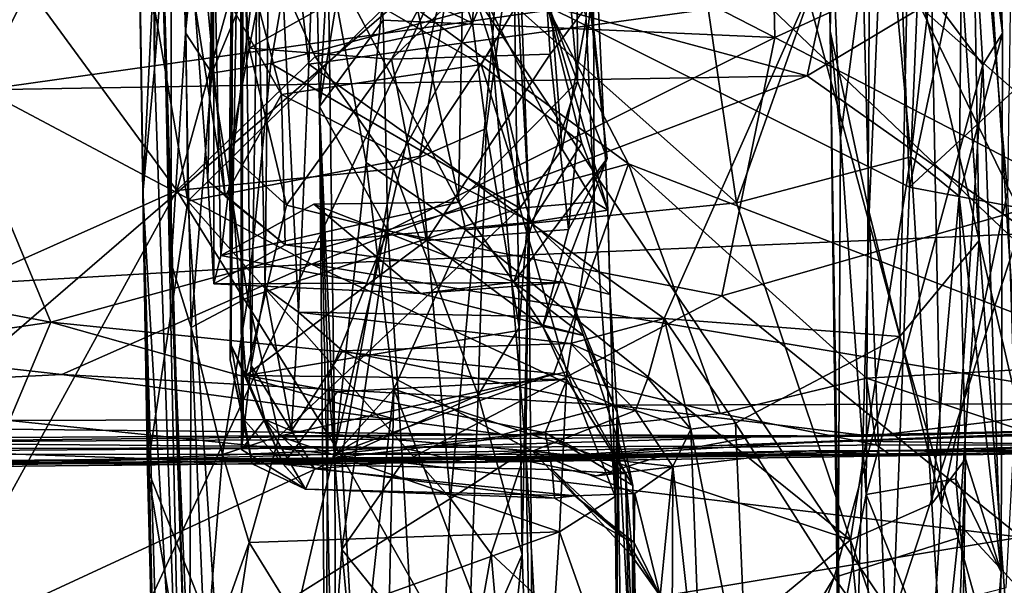
# Model space of a CAD drawing. Extents: x -30.15 to -22.98, y -26.2 to -18.57.
# Drawn here: x -24.33 to -23.49, y -23.52 to -23.03 of the extents above; entities that cross this region are included whole.
import ezdxf

# ---------------------------------------------------------------- set-up
doc = ezdxf.new("R2010")
doc.units = 0
doc.header["$MEASUREMENT"] = 0
doc.layers.add('1', color=7, linetype='Continuous')

msp = doc.modelspace()

# ---------------------------------------------------------------- linework, layer by layer
at = {"layer": '1'}
for points in [[(-29.55411, -21.58358, 41.46021), (-26.51308, -25.17946, 41.45687), (-23.96497, -22.98092, 41.48618)], [(-23.65624, -22.16929, 36.53638), (-23.64703, -21.58646, 36.75178), (-23.63906, -23.04424, 36.70013)], [(-23.64703, -21.58646, 36.75178), (-23.62528, -22.44343, 36.82672), (-23.63906, -23.04424, 36.70013)], [(-23.48735, -23.18216, 37.07581), (-23.56655, -22.27822, 36.95872), (-23.47036, -22.01987, 37.09701)], [(-23.65624, -22.16929, 36.53638), (-23.63906, -23.04424, 36.70013), (-23.64045, -22.88376, 36.53092)], [(-23.60569, -23.19891, 36.87613), (-23.62528, -22.44343, 36.82672), (-23.56655, -22.27822, 36.95872)], [(-23.60569, -23.19891, 36.87613), (-23.56655, -22.27822, 36.95872), (-23.54389, -23.44944, 36.99207)], [(-23.54389, -23.44944, 36.99207), (-23.56655, -22.27822, 36.95872), (-23.48735, -23.18216, 37.07581)], [(-23.62528, -22.44343, 36.82672), (-23.60569, -23.19891, 36.87613), (-23.63906, -23.04424, 36.70013)], [(-23.51054, -22.56291, 36.25657), (-23.5267, -22.77508, 36.39569), (-23.49182, -23.04582, 36.4223)], [(-23.52468, -22.7627, 35.98989), (-23.51054, -22.56291, 36.25657), (-23.49182, -23.04582, 36.4223)], [(-24.30588, -23.29321, 5.4007), (-24.75296, -23.20832, 5.39199), (-24.60177, -22.58031, 5.38992)], [(-24.06697, -22.66475, 5.3937), (-23.81171, -23.15769, 5.39882), (-24.60177, -22.58031, 5.38992)], [(-23.81171, -23.15769, 5.39882), (-24.30588, -23.29321, 5.4007), (-24.60177, -22.58031, 5.38992)], [(-24.2097, -22.97932, 27.7322), (-24.22244, -22.59367, 27.61095), (-24.20285, -23.24266, 28.47313)], [(-24.22244, -22.59367, 27.61095), (-24.20267, -22.62208, 28.03663), (-24.20285, -23.24266, 28.47313)], [(-24.20285, -23.24266, 28.47313), (-24.20267, -22.62208, 28.03663), (-24.19076, -23.04555, 28.60384)], [(-24.16686, -22.80258, 28.33139), (-24.19076, -23.04555, 28.60384), (-24.20267, -22.62208, 28.03663)], [(-24.22107, -22.66943, 27.11818), (-24.21728, -23.07626, 27.26254), (-24.21654, -22.96962, 27.00733)], [(-24.22107, -22.66943, 27.11818), (-24.2097, -22.97932, 27.7322), (-24.21728, -23.07626, 27.26254)], [(-23.37142, -23.32783, 5.40993), (-24.06697, -22.66475, 5.3937), (-23.3259, -22.95503, 5.40506)], [(-23.37142, -23.32783, 5.40993), (-23.81171, -23.15769, 5.39882), (-24.06697, -22.66475, 5.3937)], [(-23.96497, -22.98092, 41.48618), (-23.57126, -23.17765, 41.48963), (-23.59018, -22.68924, 41.4871)], [(-23.59018, -22.68924, 41.4871), (-23.57126, -23.17765, 41.48963), (-23.47673, -22.73445, 41.45905)], [(-23.54026, -22.79503, 33.39275), (-23.52036, -22.71032, 33.46122), (-23.51162, -23.22325, 33.37349)], [(-23.47948, -22.93403, 33.84955), (-23.47652, -23.37455, 33.74238), (-23.52036, -22.71032, 33.46122)], [(-23.51162, -23.22325, 33.37349), (-23.52036, -22.71032, 33.46122), (-23.47652, -23.37455, 33.74238)], [(-23.57126, -23.17765, 41.48963), (-23.43671, -23.05299, 41.42151), (-23.47673, -22.73445, 41.45905)], [(-23.57018, -23.15181, 35.98445), (-23.59794, -22.84844, 35.91941), (-23.55273, -22.73772, 35.90839)], [(-23.57018, -23.15181, 35.98445), (-23.55273, -22.73772, 35.90839), (-23.52468, -22.7627, 35.98989)], [(-24.08343, -22.74862, 35.34967), (-24.07603, -23.10856, 35.50454), (-24.03715, -22.86918, 35.33995)], [(-24.06868, -22.98115, 35.86888), (-24.07603, -23.10856, 35.50454), (-24.08343, -22.74862, 35.34967)], [(-23.57018, -23.15181, 35.98445), (-23.52468, -22.7627, 35.98989), (-23.52888, -23.18521, 36.03032)], [(-23.52468, -22.7627, 35.98989), (-23.49182, -23.04582, 36.4223), (-23.52888, -23.18521, 36.03032)], [(-23.60526, -22.94422, 36.48391), (-23.50866, -23.07285, 36.46427), (-23.5267, -22.77508, 36.39569)], [(-23.49182, -23.04582, 36.4223), (-23.5267, -22.77508, 36.39569), (-23.50866, -23.07285, 36.46427)], [(-24.11796, -22.79038, 33.28194), (-24.1225, -23.26376, 33.18197), (-24.1292, -22.97003, 32.84267)], [(-24.09401, -23.28459, 33.28363), (-24.1225, -23.26376, 33.18197), (-24.11796, -22.79038, 33.28194)], [(-24.11796, -22.79038, 33.28194), (-24.07645, -22.82985, 33.3412), (-24.08524, -23.0723, 33.31325)], [(-24.11796, -22.79038, 33.28194), (-24.08524, -23.0723, 33.31325), (-24.09401, -23.28459, 33.28363)], [(-23.57253, -22.96494, 33.34179), (-23.54026, -22.79503, 33.39275), (-23.51162, -23.22325, 33.37349)], [(-24.16686, -22.80258, 28.33139), (-24.16826, -23.08016, 28.75084), (-24.19076, -23.04555, 28.60384)], [(-24.08392, -22.87838, 28.4715), (-24.16826, -23.08016, 28.75084), (-24.16686, -22.80258, 28.33139)], [(-23.95919, -22.96297, 26.32008), (-23.9287, -23.05854, 26.38284), (-23.91163, -22.80044, 26.11168)], [(-23.89693, -23.19172, 26.39925), (-23.91163, -22.80044, 26.11168), (-23.9287, -23.05854, 26.38284)], [(-23.89693, -23.19172, 26.39925), (-23.9101, -22.95293, 25.89667), (-23.91163, -22.80044, 26.11168)], [(-24.14993, -22.86019, 31.53936), (-24.14374, -22.81034, 31.89625), (-24.15256, -23.32534, 31.45821)], [(-24.15256, -23.32534, 31.45821), (-24.14374, -22.81034, 31.89625), (-24.14145, -23.37586, 31.93046)], [(-24.14286, -23.40194, 32.04659), (-24.14374, -22.81034, 31.89625), (-24.14108, -22.8572, 32.03845)], [(-24.14286, -23.40194, 32.04659), (-24.14145, -23.37586, 31.93046), (-24.14374, -22.81034, 31.89625)], [(-24.02501, -22.80843, 25.61738), (-23.94503, -23.03732, 25.82898), (-24.13335, -22.94639, 25.72105)], [(-24.02501, -22.80843, 25.61738), (-23.93585, -22.87233, 25.7336), (-23.94503, -23.03732, 25.82898)], [(-23.87994, -22.80839, 30.55719), (-23.85526, -23.08734, 30.57296), (-23.95022, -22.83921, 30.49648)], [(-23.87994, -22.80839, 30.55719), (-23.85586, -22.92238, 30.6), (-23.85526, -23.08734, 30.57296)], [(-23.69152, -22.81333, 35.29504), (-24.03715, -22.86918, 35.33995), (-23.68642, -23.04948, 35.42581)], [(-23.42139, -22.92826, 35.35624), (-23.69152, -22.81333, 35.29504), (-23.68642, -23.04948, 35.42581)], [(-23.65826, -23.01339, 33.31648), (-24.08524, -23.0723, 33.31325), (-24.07645, -22.82985, 33.3412)], [(-24.22318, -23.41877, 26.88373), (-24.23196, -22.84471, 26.65346), (-24.22708, -23.18315, 27.00585)], [(-24.2309, -22.94527, 26.38323), (-24.23196, -22.84471, 26.65346), (-24.22318, -23.41877, 26.88373)], [(-24.21654, -22.96962, 27.00733), (-24.22708, -23.18315, 27.00585), (-24.23196, -22.84471, 26.65346)], [(-24.11853, -22.8861, 30.49223), (-23.95022, -22.83921, 30.49648), (-23.95705, -23.19034, 30.57082)], [(-23.95022, -22.83921, 30.49648), (-23.85526, -23.08734, 30.57296), (-23.95705, -23.19034, 30.57082)], [(-23.75727, -22.93066, 35.92649), (-23.59794, -22.84844, 35.91941), (-23.71932, -23.19093, 35.963)], [(-23.57018, -23.15181, 35.98445), (-23.71932, -23.19093, 35.963), (-23.59794, -22.84844, 35.91941)], [(-24.15301, -23.14891, 30.99784), (-24.13621, -23.05884, 31.03323), (-24.14993, -22.86019, 31.53936)], [(-24.14993, -22.86019, 31.53936), (-24.1516, -23.31266, 30.99505), (-24.15301, -23.14891, 30.99784)], [(-24.14993, -22.86019, 31.53936), (-24.15256, -23.32534, 31.45821), (-24.1516, -23.31266, 30.99505)], [(-24.13621, -23.05884, 31.03323), (-24.1126, -22.93716, 31.21726), (-24.14993, -22.86019, 31.53936)], [(-24.14108, -22.8572, 32.03845), (-24.13441, -23.33029, 32.55918), (-24.14286, -23.40194, 32.04659)], [(-24.14108, -22.8572, 32.03845), (-24.1292, -22.97003, 32.84267), (-24.13441, -23.33029, 32.55918)], [(-23.86835, -23.14498, 28.96135), (-23.93184, -23.02195, 28.70083), (-23.89074, -22.85986, 28.4546)], [(-23.86835, -23.14498, 28.96135), (-23.89074, -22.85986, 28.4546), (-23.84786, -23.03401, 28.85762)], [(-24.03715, -22.86918, 35.33995), (-24.07603, -23.10856, 35.50454), (-24.02157, -23.03469, 35.43305)], [(-24.02157, -23.03469, 35.43305), (-23.68642, -23.04948, 35.42581), (-24.03715, -22.86918, 35.33995)], [(-24.16826, -23.08016, 28.75084), (-24.08392, -22.87838, 28.4715), (-24.11756, -23.07169, 28.78375)], [(-24.08392, -22.87838, 28.4715), (-23.93184, -23.02195, 28.70083), (-24.11756, -23.07169, 28.78375)], [(-23.94503, -23.03732, 25.82898), (-23.93585, -22.87233, 25.7336), (-23.9101, -22.95293, 25.89667)], [(-24.11853, -22.8861, 30.49223), (-24.16047, -23.23619, 30.5308), (-24.16661, -22.9341, 30.42877)], [(-24.16047, -23.23619, 30.5308), (-24.11853, -22.8861, 30.49223), (-23.95705, -23.19034, 30.57082)], [(-23.63906, -23.04424, 36.70013), (-23.63029, -23.13514, 36.52486), (-23.64045, -22.88376, 36.53092)], [(-23.60526, -22.94422, 36.48391), (-23.64045, -22.88376, 36.53092), (-23.63029, -23.13514, 36.52486)], [(-24.18885, -23.18952, 26.55582), (-24.1919, -22.91455, 26.29937), (-24.2309, -22.94527, 26.38323)], [(-24.18885, -23.18952, 26.55582), (-23.95919, -22.96297, 26.32008), (-24.1919, -22.91455, 26.29937)], [(-24.61651, -22.9286, 25.68565), (-24.32477, -23.00731, 25.76878), (-24.55326, -23.15888, 25.88029)], [(-24.06868, -22.98115, 35.86888), (-24.01306, -22.92943, 35.92478), (-24.03602, -23.15646, 35.92648)], [(-24.01306, -22.92943, 35.92478), (-23.9511, -23.21426, 35.95855), (-24.03602, -23.15646, 35.92648)], [(-23.9511, -23.21426, 35.95855), (-24.01306, -22.92943, 35.92478), (-23.71932, -23.19093, 35.963)], [(-23.71932, -23.19093, 35.963), (-24.01306, -22.92943, 35.92478), (-23.75727, -22.93066, 35.92649)], [(-23.84185, -22.92786, 29.27695), (-23.88899, -22.99122, 29.57935), (-23.82942, -23.19736, 29.93245)], [(-23.82995, -23.15317, 30.66424), (-23.85526, -23.08734, 30.57296), (-23.85586, -22.92238, 30.6)], [(-23.8438, -23.01864, 30.81928), (-23.82995, -23.15317, 30.66424), (-23.85586, -22.92238, 30.6)], [(-23.84098, -23.19009, 29.15279), (-23.84786, -23.03401, 28.85762), (-23.84185, -22.92786, 29.27695)], [(-23.84098, -23.19009, 29.15279), (-23.84185, -22.92786, 29.27695), (-23.82942, -23.19736, 29.93245)], [(-23.42139, -22.92826, 35.35624), (-23.68642, -23.04948, 35.42581), (-23.42848, -23.18347, 35.46397)], [(-24.17168, -23.17212, 30.34273), (-24.18278, -23.02135, 29.9185), (-24.16661, -22.9341, 30.42877)], [(-24.16661, -22.9341, 30.42877), (-24.16658, -23.26031, 30.46567), (-24.17168, -23.17212, 30.34273)], [(-24.16661, -22.9341, 30.42877), (-24.16047, -23.23619, 30.5308), (-24.16658, -23.26031, 30.46567)], [(-23.95518, -22.95759, 31.13738), (-24.1126, -22.93716, 31.21726), (-24.13621, -23.05884, 31.03323)], [(-23.35678, -23.20498, 9.27845), (-23.42447, -22.93604, 9.33058), (-23.56149, -23.02431, 9.40953)], [(-24.13335, -22.94639, 25.72105), (-24.19824, -23.18036, 25.92753), (-24.32477, -23.00731, 25.76878)], [(-24.18885, -23.18952, 26.55582), (-24.2309, -22.94527, 26.38323), (-24.22318, -23.41877, 26.88373)], [(-24.19824, -23.18036, 25.92753), (-24.13335, -22.94639, 25.72105), (-24.07981, -23.06573, 25.81756)], [(-24.07981, -23.06573, 25.81756), (-24.13335, -22.94639, 25.72105), (-23.94503, -23.03732, 25.82898)], [(-23.95518, -22.95759, 31.13738), (-24.01438, -23.06824, 30.98313), (-23.88667, -22.9442, 31.11021)], [(-23.88667, -22.9442, 31.11021), (-24.01438, -23.06824, 30.98313), (-23.8786, -23.06387, 30.89825)], [(-23.88667, -22.9442, 31.11021), (-23.8786, -23.06387, 30.89825), (-23.8438, -23.01864, 30.81928)], [(-23.60526, -22.94422, 36.48391), (-23.63029, -23.13514, 36.52486), (-23.60848, -23.44064, 36.49925)], [(-23.60526, -22.94422, 36.48391), (-23.60848, -23.44064, 36.49925), (-23.50866, -23.07285, 36.46427)], [(-24.14676, -22.95186, 29.52366), (-24.17554, -22.97966, 29.61824), (-24.1087, -23.09841, 29.85385)], [(-24.14676, -22.95186, 29.52366), (-24.1087, -23.09841, 29.85385), (-23.9376, -23.07264, 29.78525)], [(-23.9376, -23.07264, 29.78525), (-23.88899, -22.99122, 29.57935), (-24.14676, -22.95186, 29.52366)], [(-23.94503, -23.03732, 25.82898), (-23.9101, -22.95293, 25.89667), (-23.93342, -23.12733, 25.96118)], [(-23.93342, -23.12733, 25.96118), (-23.9101, -22.95293, 25.89667), (-23.90522, -23.29779, 26.20367)], [(-23.90522, -23.29779, 26.20367), (-23.9101, -22.95293, 25.89667), (-23.89693, -23.19172, 26.39925)], [(-23.99016, -23.15119, 26.50629), (-23.95919, -22.96297, 26.32008), (-24.18885, -23.18952, 26.55582)], [(-24.13621, -23.05884, 31.03323), (-24.01438, -23.06824, 30.98313), (-23.95518, -22.95759, 31.13738)], [(-23.95919, -22.96297, 26.32008), (-23.99016, -23.15119, 26.50629), (-23.9287, -23.05854, 26.38284)], [(-24.22708, -23.18315, 27.00585), (-24.21654, -22.96962, 27.00733), (-24.21728, -23.07626, 27.26254)], [(-24.1225, -23.26376, 33.18197), (-24.13441, -23.33029, 32.55918), (-24.1292, -22.97003, 32.84267)], [(-23.57954, -23.30542, 33.31188), (-23.65826, -23.01339, 33.31648), (-23.57253, -22.96494, 33.34179)], [(-23.57954, -23.30542, 33.31188), (-23.57253, -22.96494, 33.34179), (-23.51162, -23.22325, 33.37349)], [(-24.94758, -25.09053, 41.45937), (-23.96497, -22.98092, 41.48618), (-26.51308, -25.17946, 41.45687)], [(-24.18951, -23.94532, 41.48474), (-23.96497, -22.98092, 41.48618), (-24.94758, -25.09053, 41.45937)], [(-24.2097, -22.97932, 27.7322), (-24.19357, -23.75845, 28.28419), (-24.21728, -23.07626, 27.26254)], [(-24.18775, -23.70104, 28.64933), (-24.2097, -22.97932, 27.7322), (-24.20285, -23.24266, 28.47313)], [(-24.19357, -23.75845, 28.28419), (-24.2097, -22.97932, 27.7322), (-24.18775, -23.70104, 28.64933)], [(-23.58525, -23.54484, 41.48588), (-23.96497, -22.98092, 41.48618), (-24.18951, -23.94532, 41.48474)], [(-24.15671, -23.18542, 30.214), (-24.17554, -22.97966, 29.61824), (-24.18278, -23.02135, 29.9185)], [(-24.1087, -23.09841, 29.85385), (-24.17554, -22.97966, 29.61824), (-24.15671, -23.18542, 30.214)], [(-24.06868, -22.98115, 35.86888), (-24.06304, -23.40656, 35.90245), (-24.07603, -23.10856, 35.50454)], [(-24.06304, -23.40656, 35.90245), (-24.06868, -22.98115, 35.86888), (-24.03602, -23.15646, 35.92648)], [(-23.57126, -23.17765, 41.48963), (-23.96497, -22.98092, 41.48618), (-23.58525, -23.54484, 41.48588)], [(-23.88899, -22.99122, 29.57935), (-23.9376, -23.07264, 29.78525), (-23.85153, -23.13989, 29.87423)], [(-23.88899, -22.99122, 29.57935), (-23.85153, -23.13989, 29.87423), (-23.82942, -23.19736, 29.93245)], [(-24.47533, -23.30401, 26.02955), (-24.55326, -23.15888, 25.88029), (-24.32477, -23.00731, 25.76878)], [(-24.19824, -23.18036, 25.92753), (-24.47533, -23.30401, 26.02955), (-24.32477, -23.00731, 25.76878)], [(-23.65826, -23.01339, 33.31648), (-23.78125, -23.29, 33.2995), (-24.08524, -23.0723, 33.31325)], [(-23.78125, -23.29, 33.2995), (-23.65826, -23.01339, 33.31648), (-23.57954, -23.30542, 33.31188)], [(-24.17168, -23.17212, 30.34273), (-24.15671, -23.18542, 30.214), (-24.18278, -23.02135, 29.9185)], [(-24.11756, -23.07169, 28.78375), (-23.93184, -23.02195, 28.70083), (-23.90474, -23.19565, 29.03943)], [(-23.90474, -23.19565, 29.03943), (-23.93184, -23.02195, 28.70083), (-23.86835, -23.14498, 28.96135)], [(-23.86295, -23.21373, 30.73598), (-23.8438, -23.01864, 30.81928), (-23.8786, -23.06387, 30.89825)], [(-23.65887, -23.08248, 9.40963), (-23.64518, -23.01915, 9.51278), (-23.87147, -23.02503, 9.52405)], [(-23.8438, -23.01864, 30.81928), (-23.86295, -23.21373, 30.73598), (-23.82995, -23.15317, 30.66424)], [(-23.56149, -23.02431, 9.40953), (-23.64518, -23.01915, 9.51278), (-23.65887, -23.08248, 9.40963)], [(-23.87147, -23.02503, 9.52405), (-24.59425, -23.02345, 9.52013), (-24.36371, -23.09443, 9.41209)], [(-23.87147, -23.02503, 9.52405), (-24.36371, -23.09443, 9.41209), (-23.65887, -23.08248, 9.40963)], [(-23.4678, -23.21733, 9.32805), (-23.56149, -23.02431, 9.40953), (-23.65887, -23.08248, 9.40963)], [(-23.4678, -23.21733, 9.32805), (-23.35678, -23.20498, 9.27845), (-23.56149, -23.02431, 9.40953)], [(-24.01268, -23.16206, 25.93635), (-24.07981, -23.06573, 25.81756), (-23.94503, -23.03732, 25.82898)], [(-24.07603, -23.10856, 35.50454), (-24.01754, -23.21494, 35.48484), (-24.02157, -23.03469, 35.43305)], [(-23.68642, -23.04948, 35.42581), (-24.02157, -23.03469, 35.43305), (-24.01754, -23.21494, 35.48484)], [(-23.93342, -23.12733, 25.96118), (-24.01268, -23.16206, 25.93635), (-23.94503, -23.03732, 25.82898)], [(-23.84786, -23.03401, 28.85762), (-23.84098, -23.19009, 29.15279), (-23.86835, -23.14498, 28.96135)], [(-24.19076, -23.04555, 28.60384), (-24.18573, -23.29773, 29.05497), (-24.20285, -23.24266, 28.47313)], [(-24.18573, -23.29773, 29.05497), (-24.19076, -23.04555, 28.60384), (-24.16826, -23.08016, 28.75084)], [(-23.63029, -23.13514, 36.52486), (-23.63906, -23.04424, 36.70013), (-23.63245, -23.56745, 36.5644)], [(-23.62541, -23.91905, 36.74496), (-23.63906, -23.04424, 36.70013), (-23.60569, -23.19891, 36.87613)], [(-23.62541, -23.91905, 36.74496), (-23.63245, -23.56745, 36.5644), (-23.63906, -23.04424, 36.70013)], [(-23.49182, -23.04582, 36.4223), (-23.49277, -23.50704, 36.39178), (-23.52888, -23.18521, 36.03032)], [(-23.50866, -23.07285, 36.46427), (-23.49277, -23.50704, 36.39178), (-23.49182, -23.04582, 36.4223)], [(-23.73195, -23.27049, 35.48269), (-23.68642, -23.04948, 35.42581), (-24.01754, -23.21494, 35.48484)], [(-23.42848, -23.18347, 35.46397), (-23.68642, -23.04948, 35.42581), (-23.73195, -23.27049, 35.48269)], [(-23.57126, -23.17765, 41.48963), (-23.4711, -23.19641, 41.46366), (-23.43671, -23.05299, 41.42151)], [(-24.13621, -23.05884, 31.03323), (-24.15301, -23.14891, 30.99784), (-24.10423, -23.19311, 30.90969)], [(-24.13621, -23.05884, 31.03323), (-24.10423, -23.19311, 30.90969), (-24.01438, -23.06824, 30.98313)], [(-23.8786, -23.06387, 30.89825), (-24.01438, -23.06824, 30.98313), (-23.98461, -23.22312, 30.83968)], [(-23.9287, -23.05854, 26.38284), (-23.99016, -23.15119, 26.50629), (-23.96404, -23.44405, 26.82766)], [(-23.98461, -23.22312, 30.83968), (-23.86295, -23.21373, 30.73598), (-23.8786, -23.06387, 30.89825)], [(-23.89943, -23.40276, 26.70538), (-23.9287, -23.05854, 26.38284), (-23.96404, -23.44405, 26.82766)], [(-23.89943, -23.40276, 26.70538), (-23.89693, -23.19172, 26.39925), (-23.9287, -23.05854, 26.38284)], [(-24.07981, -23.06573, 25.81756), (-24.01268, -23.16206, 25.93635), (-24.19824, -23.18036, 25.92753)], [(-24.11756, -23.07169, 28.78375), (-24.13737, -23.27205, 29.15998), (-24.16826, -23.08016, 28.75084)], [(-23.90474, -23.19565, 29.03943), (-24.13737, -23.27205, 29.15998), (-24.11756, -23.07169, 28.78375)], [(-23.9376, -23.07264, 29.78525), (-24.1087, -23.09841, 29.85385), (-23.89505, -23.20747, 30.18284)], [(-24.10423, -23.19311, 30.90969), (-23.98461, -23.22312, 30.83968), (-24.01438, -23.06824, 30.98313)], [(-23.78125, -23.29, 33.2995), (-24.09401, -23.28459, 33.28363), (-24.08524, -23.0723, 33.31325)], [(-23.85153, -23.13989, 29.87423), (-23.9376, -23.07264, 29.78525), (-23.89505, -23.20747, 30.18284)], [(-23.53149, -23.42704, 36.45838), (-23.50866, -23.07285, 36.46427), (-23.60848, -23.44064, 36.49925)], [(-23.53149, -23.42704, 36.45838), (-23.49277, -23.50704, 36.39178), (-23.50866, -23.07285, 36.46427)], [(-24.21728, -23.07626, 27.26254), (-24.19357, -23.75845, 28.28419), (-24.22708, -23.18315, 27.00585)], [(-24.13737, -23.27205, 29.15998), (-24.18573, -23.29773, 29.05497), (-24.16826, -23.08016, 28.75084)], [(-24.08283, -23.24348, 9.31365), (-23.65887, -23.08248, 9.40963), (-24.36371, -23.09443, 9.41209)], [(-23.4678, -23.21733, 9.32805), (-23.65887, -23.08248, 9.40963), (-24.08283, -23.24348, 9.31365)], [(-23.85526, -23.08734, 30.57296), (-23.90982, -23.25898, 30.59183), (-23.95705, -23.19034, 30.57082)], [(-23.82995, -23.15317, 30.66424), (-23.90982, -23.25898, 30.59183), (-23.85526, -23.08734, 30.57296)], [(-24.77724, -23.28382, 9.28884), (-24.08283, -23.24348, 9.31365), (-24.36371, -23.09443, 9.41209)], [(-24.15671, -23.18542, 30.214), (-24.10537, -23.22703, 30.26288), (-24.1087, -23.09841, 29.85385)], [(-23.89505, -23.20747, 30.18284), (-24.1087, -23.09841, 29.85385), (-24.10537, -23.22703, 30.26288)], [(-24.06177, -23.80342, 35.8503), (-24.07603, -23.10856, 35.50454), (-24.06304, -23.40656, 35.90245)], [(-24.06858, -23.3412, 35.53736), (-24.07603, -23.10856, 35.50454), (-24.0708, -23.67887, 35.49504)], [(-24.01754, -23.21494, 35.48484), (-24.07603, -23.10856, 35.50454), (-24.06858, -23.3412, 35.53736)], [(-24.07603, -23.10856, 35.50454), (-24.06177, -23.80342, 35.8503), (-24.0708, -23.67887, 35.49504)], [(-24.01268, -23.16206, 25.93635), (-23.93342, -23.12733, 25.96118), (-23.94017, -23.35569, 26.14744)], [(-23.94017, -23.35569, 26.14744), (-23.93342, -23.12733, 25.96118), (-23.90522, -23.29779, 26.20367)], [(-23.85153, -23.13989, 29.87423), (-23.89505, -23.20747, 30.18284), (-23.82942, -23.19736, 29.93245)], [(-23.63245, -23.56745, 36.5644), (-23.60848, -23.44064, 36.49925), (-23.63029, -23.13514, 36.52486)], [(-24.15301, -23.14891, 30.99784), (-24.13919, -23.33874, 30.92088), (-24.10423, -23.19311, 30.90969)], [(-24.15301, -23.14891, 30.99784), (-24.1516, -23.31266, 30.99505), (-24.13919, -23.33874, 30.92088)], [(-23.86835, -23.14498, 28.96135), (-23.84098, -23.19009, 29.15279), (-23.90474, -23.19565, 29.03943)], [(-24.30588, -23.29321, 5.4007), (-23.81171, -23.15769, 5.39882), (-23.8756, -23.33709, 5.4091)], [(-24.18885, -23.18952, 26.55582), (-23.96404, -23.44405, 26.82766), (-23.99016, -23.15119, 26.50629)], [(-24.03602, -23.15646, 35.92648), (-24.01233, -23.35046, 35.95052), (-24.06304, -23.40656, 35.90245)], [(-24.03602, -23.15646, 35.92648), (-23.9511, -23.21426, 35.95855), (-24.01233, -23.35046, 35.95052)], [(-23.90982, -23.25898, 30.59183), (-23.82995, -23.15317, 30.66424), (-23.88498, -23.29671, 30.72999)], [(-23.88498, -23.29671, 30.72999), (-23.82995, -23.15317, 30.66424), (-23.86295, -23.21373, 30.73598)], [(-23.8756, -23.33709, 5.4091), (-23.81171, -23.15769, 5.39882), (-23.73315, -23.37129, 5.41315)], [(-23.60814, -23.34106, 5.41366), (-23.81171, -23.15769, 5.39882), (-23.37142, -23.32783, 5.40993)], [(-23.60814, -23.34106, 5.41366), (-23.73315, -23.37129, 5.41315), (-23.81171, -23.15769, 5.39882)], [(-23.57018, -23.15181, 35.98445), (-23.62169, -23.47932, 35.96239), (-23.71932, -23.19093, 35.963)], [(-23.55225, -23.44866, 35.99234), (-23.62169, -23.47932, 35.96239), (-23.57018, -23.15181, 35.98445)], [(-23.55225, -23.44866, 35.99234), (-23.57018, -23.15181, 35.98445), (-23.52888, -23.18521, 36.03032)], [(-24.05697, -23.40835, 26.16138), (-24.19824, -23.18036, 25.92753), (-24.01268, -23.16206, 25.93635)], [(-24.01268, -23.16206, 25.93635), (-23.94017, -23.35569, 26.14744), (-24.05697, -23.40835, 26.16138)], [(-24.10537, -23.22703, 30.26288), (-24.15671, -23.18542, 30.214), (-24.17168, -23.17212, 30.34273)], [(-24.16658, -23.26031, 30.46567), (-24.10537, -23.22703, 30.26288), (-24.17168, -23.17212, 30.34273)], [(-24.47533, -23.30401, 26.02955), (-24.19824, -23.18036, 25.92753), (-24.41433, -23.57374, 26.3239)], [(-24.41433, -23.57374, 26.3239), (-24.19824, -23.18036, 25.92753), (-24.05697, -23.40835, 26.16138)], [(-24.21175, -23.86209, 27.46063), (-24.22708, -23.18315, 27.00585), (-24.19888, -24.1266, 28.36695)], [(-24.22318, -23.41877, 26.88373), (-24.22708, -23.18315, 27.00585), (-24.21175, -23.86209, 27.46063)], [(-24.19357, -23.75845, 28.28419), (-24.19888, -24.1266, 28.36695), (-24.22708, -23.18315, 27.00585)], [(-23.42848, -23.18347, 35.46397), (-23.73195, -23.27049, 35.48269), (-23.47615, -23.47713, 35.47001)], [(-23.58525, -23.54484, 41.48588), (-23.4711, -23.19641, 41.46366), (-23.57126, -23.17765, 41.48963)], [(-23.47657, -23.522, 37.08968), (-23.54389, -23.44944, 36.99207), (-23.48735, -23.18216, 37.07581)], [(-24.18885, -23.18952, 26.55582), (-24.22318, -23.41877, 26.88373), (-24.16358, -23.56951, 26.98247)], [(-23.96404, -23.44405, 26.82766), (-24.18885, -23.18952, 26.55582), (-24.16358, -23.56951, 26.98247)], [(-23.95705, -23.19034, 30.57082), (-24.08084, -23.19212, 30.5457), (-24.16047, -23.23619, 30.5308)], [(-23.90982, -23.25898, 30.59183), (-24.08084, -23.19212, 30.5457), (-23.95705, -23.19034, 30.57082)], [(-23.71932, -23.19093, 35.963), (-23.62169, -23.47932, 35.96239), (-23.9511, -23.21426, 35.95855)], [(-23.90264, -23.49176, 26.36212), (-23.90522, -23.29779, 26.20367), (-23.89693, -23.19172, 26.39925)], [(-23.86445, -23.33567, 29.32213), (-23.90474, -23.19565, 29.03943), (-23.84098, -23.19009, 29.15279)], [(-23.90264, -23.49176, 26.36212), (-23.89693, -23.19172, 26.39925), (-23.89257, -23.78382, 26.73315)], [(-23.89693, -23.19172, 26.39925), (-23.89943, -23.40276, 26.70538), (-23.89257, -23.78382, 26.73315)], [(-23.84098, -23.19009, 29.15279), (-23.82316, -23.44212, 29.76748), (-23.86445, -23.33567, 29.32213)], [(-23.84098, -23.19009, 29.15279), (-23.82942, -23.19736, 29.93245), (-23.82316, -23.44212, 29.76748)], [(-23.55225, -23.44866, 35.99234), (-23.52888, -23.18521, 36.03032), (-23.52336, -23.40998, 36.05959)], [(-23.52336, -23.40998, 36.05959), (-23.52888, -23.18521, 36.03032), (-23.49277, -23.50704, 36.39178)], [(-24.16047, -23.23619, 30.5308), (-24.08084, -23.19212, 30.5457), (-23.98974, -23.26865, 30.51202)], [(-23.98461, -23.22312, 30.83968), (-24.10423, -23.19311, 30.90969), (-24.13919, -23.33874, 30.92088)], [(-23.90474, -23.19565, 29.03943), (-24.11068, -23.39067, 29.43891), (-24.13737, -23.27205, 29.15998)], [(-23.90474, -23.19565, 29.03943), (-23.86445, -23.33567, 29.32213), (-24.11068, -23.39067, 29.43891)], [(-23.98974, -23.26865, 30.51202), (-24.08084, -23.19212, 30.5457), (-23.90982, -23.25898, 30.59183)], [(-23.82731, -23.2695, 30.19168), (-23.82942, -23.19736, 29.93245), (-23.89505, -23.20747, 30.18284)], [(-23.82731, -23.2695, 30.19168), (-23.82316, -23.44212, 29.76748), (-23.82942, -23.19736, 29.93245)], [(-23.62541, -23.91905, 36.74496), (-23.60569, -23.19891, 36.87613), (-23.57586, -23.95439, 36.91162)], [(-23.57586, -23.95439, 36.91162), (-23.60569, -23.19891, 36.87613), (-23.54389, -23.44944, 36.99207)], [(-23.48848, -23.52002, 41.46829), (-23.4711, -23.19641, 41.46366), (-23.58525, -23.54484, 41.48588)], [(-24.78006, -23.36262, 5.40825), (-24.75296, -23.20832, 5.39199), (-24.30588, -23.29321, 5.4007)], [(-23.89505, -23.20747, 30.18284), (-24.10537, -23.22703, 30.26288), (-23.8667, -23.25904, 30.33633)], [(-23.8667, -23.25904, 30.33633), (-23.82731, -23.2695, 30.19168), (-23.89505, -23.20747, 30.18284)], [(-24.05698, -23.48768, 35.50627), (-24.01754, -23.21494, 35.48484), (-24.06858, -23.3412, 35.53736)], [(-24.005, -23.41313, 35.48993), (-24.01754, -23.21494, 35.48484), (-24.05698, -23.48768, 35.50627)], [(-24.01754, -23.21494, 35.48484), (-24.005, -23.41313, 35.48993), (-23.73195, -23.27049, 35.48269)], [(-23.62169, -23.47932, 35.96239), (-24.01233, -23.35046, 35.95052), (-23.9511, -23.21426, 35.95855)], [(-23.98461, -23.22312, 30.83968), (-23.88498, -23.29671, 30.72999), (-23.86295, -23.21373, 30.73598)], [(-23.98461, -23.22312, 30.83968), (-24.13919, -23.33874, 30.92088), (-23.88498, -23.29671, 30.72999)], [(-23.37094, -23.36267, 9.20357), (-23.4678, -23.21733, 9.32805), (-24.08283, -23.24348, 9.31365)], [(-23.52958, -23.4776, 33.36536), (-23.57954, -23.30542, 33.31188), (-23.51162, -23.22325, 33.37349)], [(-23.48052, -23.65258, 33.47601), (-23.52958, -23.4776, 33.36536), (-23.51162, -23.22325, 33.37349)], [(-23.51162, -23.22325, 33.37349), (-23.47652, -23.37455, 33.74238), (-23.48052, -23.65258, 33.47601)], [(-24.10537, -23.22703, 30.26288), (-24.16658, -23.26031, 30.46567), (-23.8667, -23.25904, 30.33633)], [(-23.98974, -23.26865, 30.51202), (-24.16658, -23.26031, 30.46567), (-24.16047, -23.23619, 30.5308)], [(-24.08283, -23.24348, 9.31365), (-24.77724, -23.28382, 9.28884), (-24.29652, -23.33797, 9.23314)], [(-23.82427, -23.36413, 9.20024), (-24.08283, -23.24348, 9.31365), (-24.29652, -23.33797, 9.23314)], [(-24.20285, -23.24266, 28.47313), (-24.18573, -23.29773, 29.05497), (-24.18723, -23.61254, 29.22028)], [(-24.18723, -23.61254, 29.22028), (-24.18775, -23.70104, 28.64933), (-24.20285, -23.24266, 28.47313)], [(-23.82427, -23.36413, 9.20024), (-23.37094, -23.36267, 9.20357), (-24.08283, -23.24348, 9.31365)], [(-23.8667, -23.25904, 30.33633), (-24.16658, -23.26031, 30.46567), (-23.98974, -23.26865, 30.51202)], [(-23.90982, -23.25898, 30.59183), (-23.85017, -23.3044, 30.46013), (-23.98974, -23.26865, 30.51202)], [(-23.98974, -23.26865, 30.51202), (-23.85017, -23.3044, 30.46013), (-23.8667, -23.25904, 30.33633)], [(-23.90982, -23.25898, 30.59183), (-23.88498, -23.29671, 30.72999), (-23.85017, -23.3044, 30.46013)], [(-23.82131, -23.37056, 30.51101), (-23.82731, -23.2695, 30.19168), (-23.8667, -23.25904, 30.33633)], [(-23.82131, -23.37056, 30.51101), (-23.8667, -23.25904, 30.33633), (-23.85017, -23.3044, 30.46013)], [(-24.1225, -23.26376, 33.18197), (-24.10009, -23.38606, 32.81967), (-24.13441, -23.33029, 32.55918)], [(-24.10009, -23.38606, 32.81967), (-24.1225, -23.26376, 33.18197), (-24.09401, -23.28459, 33.28363)], [(-24.13737, -23.27205, 29.15998), (-24.15902, -23.4063, 29.41688), (-24.18573, -23.29773, 29.05497)], [(-24.11068, -23.39067, 29.43891), (-24.15902, -23.4063, 29.41688), (-24.13737, -23.27205, 29.15998)], [(-23.47615, -23.47713, 35.47001), (-23.73195, -23.27049, 35.48269), (-24.005, -23.41313, 35.48993)], [(-23.82316, -23.44212, 29.76748), (-23.82731, -23.2695, 30.19168), (-23.82131, -23.37056, 30.51101)], [(-25.07145, -23.37694, 9.19473), (-24.29652, -23.33797, 9.23314), (-24.77724, -23.28382, 9.28884)], [(-24.09401, -23.28459, 33.28363), (-24.05637, -23.31769, 33.22916), (-24.10009, -23.38606, 32.81967)], [(-23.86117, -23.31141, 33.2644), (-24.05637, -23.31769, 33.22916), (-24.09401, -23.28459, 33.28363)], [(-23.86117, -23.31141, 33.2644), (-24.09401, -23.28459, 33.28363), (-23.78125, -23.29, 33.2995)], [(-23.79523, -23.34094, 33.23976), (-23.86117, -23.31141, 33.2644), (-23.78125, -23.29, 33.2995)], [(-23.78125, -23.29, 33.2995), (-23.75824, -23.38465, 33.27845), (-23.79523, -23.34094, 33.23976)], [(-23.78125, -23.29, 33.2995), (-23.72002, -23.37943, 33.31888), (-23.75824, -23.38465, 33.27845)], [(-23.72002, -23.37943, 33.31888), (-23.78125, -23.29, 33.2995), (-23.57954, -23.30542, 33.31188)], [(-24.30588, -23.29321, 5.4007), (-24.34135, -23.37721, 5.41453), (-24.78006, -23.36262, 5.40825)], [(-24.30588, -23.29321, 5.4007), (-24.0118, -23.37606, 5.42377), (-24.34135, -23.37721, 5.41453)], [(-23.8756, -23.33709, 5.4091), (-24.0118, -23.37606, 5.42377), (-24.30588, -23.29321, 5.4007)], [(-24.18723, -23.61254, 29.22028), (-24.18573, -23.29773, 29.05497), (-24.17362, -23.58678, 29.73643)], [(-24.17362, -23.58678, 29.73643), (-24.18573, -23.29773, 29.05497), (-24.15902, -23.4063, 29.41688)], [(-23.86458, -23.34209, 30.79736), (-23.88498, -23.29671, 30.72999), (-24.13919, -23.33874, 30.92088)], [(-23.90522, -23.29779, 26.20367), (-23.90264, -23.49176, 26.36212), (-23.94017, -23.35569, 26.14744)], [(-23.86458, -23.34209, 30.79736), (-23.80794, -23.43297, 31.04905), (-23.88498, -23.29671, 30.72999)], [(-23.85017, -23.3044, 30.46013), (-23.88498, -23.29671, 30.72999), (-23.80794, -23.43297, 31.04905)], [(-23.80794, -23.43297, 31.04905), (-23.82131, -23.37056, 30.51101), (-23.85017, -23.3044, 30.46013)], [(-23.72002, -23.37943, 33.31888), (-23.57954, -23.30542, 33.31188), (-23.6358, -23.51154, 33.35089)], [(-23.57954, -23.30542, 33.31188), (-23.52958, -23.4776, 33.36536), (-23.6358, -23.51154, 33.35089)], [(-24.15256, -23.32534, 31.45821), (-24.1337, -23.41441, 31.74792), (-24.1516, -23.31266, 30.99505)], [(-24.13919, -23.33874, 30.92088), (-24.1516, -23.31266, 30.99505), (-24.10718, -23.41464, 31.54549)], [(-24.1516, -23.31266, 30.99505), (-24.1337, -23.41441, 31.74792), (-24.10718, -23.41464, 31.54549)], [(-23.89376, -23.40359, 32.7722), (-24.10009, -23.38606, 32.81967), (-24.05637, -23.31769, 33.22916)], [(-24.05637, -23.31769, 33.22916), (-23.86117, -23.31141, 33.2644), (-23.80558, -23.36876, 32.97518)], [(-23.89376, -23.40359, 32.7722), (-24.05637, -23.31769, 33.22916), (-23.80558, -23.36876, 32.97518)], [(-23.79523, -23.34094, 33.23976), (-23.80558, -23.36876, 32.97518), (-23.86117, -23.31141, 33.2644)], [(-24.14145, -23.37586, 31.93046), (-24.1337, -23.41441, 31.74792), (-24.15256, -23.32534, 31.45821)], [(-24.13441, -23.33029, 32.55918), (-24.12289, -23.37635, 32.48934), (-24.14286, -23.40194, 32.04659)], [(-24.12289, -23.37635, 32.48934), (-24.13441, -23.33029, 32.55918), (-24.10009, -23.38606, 32.81967)], [(-23.37142, -23.32783, 5.40993), (-23.43731, -23.39829, 5.44138), (-23.60814, -23.34106, 5.41366)], [(-24.29652, -23.33797, 9.23314), (-25.07145, -23.37694, 9.19473), (-23.91926, -23.38914, 9.1386)], [(-23.82427, -23.36413, 9.20024), (-24.29652, -23.33797, 9.23314), (-23.91926, -23.38914, 9.1386)], [(-24.06098, -23.35273, 30.91476), (-23.86458, -23.34209, 30.79736), (-24.13919, -23.33874, 30.92088)], [(-24.13919, -23.33874, 30.92088), (-24.10718, -23.41464, 31.54549), (-24.06098, -23.35273, 30.91476)], [(-24.11068, -23.39067, 29.43891), (-23.86445, -23.33567, 29.32213), (-23.87082, -23.47245, 29.65854)], [(-24.06858, -23.3412, 35.53736), (-24.0708, -23.67887, 35.49504), (-24.05698, -23.48768, 35.50627)], [(-24.0118, -23.37606, 5.42377), (-23.8756, -23.33709, 5.4091), (-24.06372, -23.40616, 5.49199)], [(-24.06372, -23.40616, 5.49199), (-23.8756, -23.33709, 5.4091), (-23.73315, -23.37129, 5.41315)], [(-23.86458, -23.34209, 30.79736), (-24.06098, -23.35273, 30.91476), (-23.88307, -23.38764, 31.14363)], [(-23.88307, -23.38764, 31.14363), (-23.80794, -23.43297, 31.04905), (-23.86458, -23.34209, 30.79736)], [(-23.82316, -23.44212, 29.76748), (-23.87082, -23.47245, 29.65854), (-23.86445, -23.33567, 29.32213)], [(-23.79523, -23.34094, 33.23976), (-23.75824, -23.38465, 33.27845), (-23.80558, -23.36876, 32.97518)], [(-23.73315, -23.37129, 5.41315), (-23.60814, -23.34106, 5.41366), (-23.59978, -23.39801, 5.45982)], [(-23.43731, -23.39829, 5.44138), (-23.59978, -23.39801, 5.45982), (-23.60814, -23.34106, 5.41366)], [(-24.06304, -23.40656, 35.90245), (-24.01233, -23.35046, 35.95052), (-24.06177, -23.80342, 35.8503)], [(-24.01233, -23.35046, 35.95052), (-24.02171, -23.7779, 35.88471), (-24.06177, -23.80342, 35.8503)], [(-24.01233, -23.35046, 35.95052), (-23.88119, -23.69335, 35.90502), (-24.02171, -23.7779, 35.88471)], [(-23.62169, -23.47932, 35.96239), (-23.88119, -23.69335, 35.90502), (-24.01233, -23.35046, 35.95052)], [(-24.06098, -23.35273, 30.91476), (-24.10718, -23.41464, 31.54549), (-23.88307, -23.38764, 31.14363)], [(-23.94017, -23.35569, 26.14744), (-23.94933, -23.59892, 26.38933), (-24.05697, -23.40835, 26.16138)], [(-23.94017, -23.35569, 26.14744), (-23.90264, -23.49176, 26.36212), (-23.94933, -23.59892, 26.38933)], [(-23.60435, -23.39064, 9.14451), (-23.82427, -23.36413, 9.20024), (-23.91926, -23.38914, 9.1386)], [(-23.77366, -23.41649, 32.90044), (-23.89376, -23.40359, 32.7722), (-23.80558, -23.36876, 32.97518)], [(-23.37094, -23.36267, 9.20357), (-23.82427, -23.36413, 9.20024), (-23.60435, -23.39064, 9.14451)], [(-23.80558, -23.36876, 32.97518), (-23.75824, -23.38465, 33.27845), (-23.77366, -23.41649, 32.90044)], [(-23.32488, -23.38235, 9.11095), (-23.37094, -23.36267, 9.20357), (-23.60435, -23.39064, 9.14451)], [(-24.95586, -23.39562, 9.12221), (-23.91926, -23.38914, 9.1386), (-25.07145, -23.37694, 9.19473)], [(-24.06372, -23.40616, 5.49199), (-24.71617, -23.40654, 5.45353), (-24.34135, -23.37721, 5.41453)], [(-24.0118, -23.37606, 5.42377), (-24.06372, -23.40616, 5.49199), (-24.34135, -23.37721, 5.41453)], [(-24.14286, -23.40194, 32.04659), (-24.088, -23.43586, 31.99001), (-24.14145, -23.37586, 31.93046)], [(-24.088, -23.43586, 31.99001), (-24.14286, -23.40194, 32.04659), (-24.12289, -23.37635, 32.48934)], [(-24.088, -23.43586, 31.99001), (-24.1337, -23.41441, 31.74792), (-24.14145, -23.37586, 31.93046)], [(-24.088, -23.43586, 31.99001), (-24.12289, -23.37635, 32.48934), (-24.0802, -23.41868, 32.38571)], [(-24.12289, -23.37635, 32.48934), (-24.10009, -23.38606, 32.81967), (-24.0802, -23.41868, 32.38571)], [(-24.06372, -23.40616, 5.49199), (-23.73315, -23.37129, 5.41315), (-23.59978, -23.39801, 5.45982)], [(-23.82131, -23.37056, 30.51101), (-23.82152, -23.6123, 30.16197), (-23.82316, -23.44212, 29.76748)], [(-23.82131, -23.37056, 30.51101), (-23.81684, -23.66925, 30.61259), (-23.82152, -23.6123, 30.16197)], [(-23.80149, -23.74551, 31.06087), (-23.82131, -23.37056, 30.51101), (-23.80794, -23.43297, 31.04905)], [(-23.81684, -23.66925, 30.61259), (-23.82131, -23.37056, 30.51101), (-23.80149, -23.74551, 31.06087)], [(-23.75824, -23.38465, 33.27845), (-23.74839, -23.64736, 33.28059), (-23.77366, -23.41649, 32.90044)], [(-23.72002, -23.37943, 33.31888), (-23.70934, -23.63277, 33.38029), (-23.75824, -23.38465, 33.27845)], [(-23.70934, -23.63277, 33.38029), (-23.74839, -23.64736, 33.28059), (-23.75824, -23.38465, 33.27845)], [(-23.33064, -23.38356, 8.6342), (-23.74853, -23.39922, 8.4831), (-23.34514, -23.38567, 8.1968)], [(-23.74853, -23.39922, 8.4831), (-23.33064, -23.38356, 8.6342), (-23.70706, -23.39135, 8.75636)], [(-23.6358, -23.51154, 33.35089), (-23.70934, -23.63277, 33.38029), (-23.72002, -23.37943, 33.31888)], [(-23.70706, -23.39135, 8.75636), (-23.33064, -23.38356, 8.6342), (-23.60435, -23.39064, 9.14451)], [(-23.60435, -23.39064, 9.14451), (-23.33064, -23.38356, 8.6342), (-23.32488, -23.38235, 9.11095)], [(-24.52214, -23.396, 8.79368), (-23.91926, -23.38914, 9.1386), (-24.95586, -23.39562, 9.12221)], [(-23.91926, -23.38914, 9.1386), (-24.52214, -23.396, 8.79368), (-23.70706, -23.39135, 8.75636)], [(-23.70706, -23.39135, 8.75636), (-24.52214, -23.396, 8.79368), (-24.00621, -23.40028, 8.22811)], [(-24.11068, -23.39067, 29.43891), (-24.13627, -23.48172, 29.68077), (-24.15902, -23.4063, 29.41688)], [(-24.11068, -23.39067, 29.43891), (-23.87082, -23.47245, 29.65854), (-24.13627, -23.48172, 29.68077)], [(-24.10718, -23.41464, 31.54549), (-23.877, -23.41915, 31.40321), (-23.88307, -23.38764, 31.14363)], [(-23.89376, -23.40359, 32.7722), (-24.0802, -23.41868, 32.38571), (-24.10009, -23.38606, 32.81967)], [(-23.70706, -23.39135, 8.75636), (-24.00621, -23.40028, 8.22811), (-23.74853, -23.39922, 8.4831)], [(-23.70706, -23.39135, 8.75636), (-23.60435, -23.39064, 9.14451), (-23.91926, -23.38914, 9.1386)], [(-23.88307, -23.38764, 31.14363), (-23.877, -23.41915, 31.40321), (-23.81415, -23.42272, 31.18054)], [(-23.88307, -23.38764, 31.14363), (-23.81415, -23.42272, 31.18054), (-23.80794, -23.43297, 31.04905)], [(-23.34514, -23.38567, 8.1968), (-23.74853, -23.39922, 8.4831), (-23.6324, -23.39465, 8.16051)], [(-23.34514, -23.38567, 8.1968), (-23.6324, -23.39465, 8.16051), (-23.40251, -23.39808, 7.90981)], [(-24.00621, -23.40028, 8.22811), (-24.52214, -23.396, 8.79368), (-24.57769, -23.40437, 8.18838)], [(-24.00621, -23.40028, 8.22811), (-24.57769, -23.40437, 8.18838), (-24.47121, -23.40139, 8.03511)], [(-24.47121, -23.40139, 8.03511), (-24.22611, -23.40965, 7.86219), (-24.00621, -23.40028, 8.22811)], [(-24.22611, -23.40965, 7.86219), (-24.47121, -23.40139, 8.03511), (-24.43573, -23.4137, 7.46865)], [(-23.95084, -23.41317, 7.42187), (-24.00621, -23.40028, 8.22811), (-24.22611, -23.40965, 7.86219)], [(-23.58784, -23.40672, 5.73249), (-24.06372, -23.40616, 5.49199), (-23.59978, -23.39801, 5.45982)], [(-23.74853, -23.39922, 8.4831), (-24.00621, -23.40028, 8.22811), (-23.95084, -23.41317, 7.42187)], [(-23.40251, -23.39808, 7.90981), (-23.6324, -23.39465, 8.16051), (-23.95084, -23.41317, 7.42187)], [(-23.74853, -23.39922, 8.4831), (-23.95084, -23.41317, 7.42187), (-23.6324, -23.39465, 8.16051)], [(-23.36085, -23.40394, 6.82522), (-23.40251, -23.39808, 7.90981), (-23.95084, -23.41317, 7.42187)], [(-23.32499, -23.40174, 5.95948), (-23.65749, -23.40316, 6.43588), (-23.58784, -23.40672, 5.73249)], [(-23.36085, -23.40394, 6.82522), (-23.65749, -23.40316, 6.43588), (-23.32499, -23.40174, 5.95948)], [(-23.58784, -23.40672, 5.73249), (-23.59978, -23.39801, 5.45982), (-23.43731, -23.39829, 5.44138)], [(-23.32499, -23.40174, 5.95948), (-23.58784, -23.40672, 5.73249), (-23.43731, -23.39829, 5.44138)], [(-24.58912, -23.41324, 6.17848), (-23.78191, -23.40726, 6.7844), (-24.72894, -23.42017, 7.15665)], [(-24.72894, -23.42017, 7.15665), (-23.78191, -23.40726, 6.7844), (-24.15991, -23.41464, 7.00142)], [(-24.71617, -23.40654, 5.45353), (-24.06372, -23.40616, 5.49199), (-24.35742, -23.41434, 5.64588)], [(-23.89606, -23.41218, 6.65387), (-23.78191, -23.40726, 6.7844), (-24.58912, -23.41324, 6.17848)], [(-23.96622, -23.40909, 6.22917), (-23.89606, -23.41218, 6.65387), (-24.58912, -23.41324, 6.17848)], [(-23.96622, -23.40909, 6.22917), (-24.58912, -23.41324, 6.17848), (-24.35742, -23.41434, 5.64588)], [(-24.15991, -23.41464, 7.00142), (-24.22611, -23.40965, 7.86219), (-24.43573, -23.4137, 7.46865)], [(-24.41433, -23.57374, 26.3239), (-24.05697, -23.40835, 26.16138), (-24.03855, -23.73642, 26.52552)], [(-24.35742, -23.41434, 5.64588), (-24.06372, -23.40616, 5.49199), (-23.58784, -23.40672, 5.73249)], [(-24.35742, -23.41434, 5.64588), (-23.58784, -23.40672, 5.73249), (-23.96622, -23.40909, 6.22917)], [(-24.22611, -23.40965, 7.86219), (-24.15991, -23.41464, 7.00142), (-23.95084, -23.41317, 7.42187)], [(-24.17362, -23.58678, 29.73643), (-24.15902, -23.4063, 29.41688), (-24.13627, -23.48172, 29.68077)], [(-23.78191, -23.40726, 6.7844), (-23.95084, -23.41317, 7.42187), (-24.15991, -23.41464, 7.00142)], [(-23.85758, -23.44167, 32.2055), (-24.0802, -23.41868, 32.38571), (-23.89376, -23.40359, 32.7722)], [(-24.03855, -23.73642, 26.52552), (-24.05697, -23.40835, 26.16138), (-23.94933, -23.59892, 26.38933)], [(-23.96622, -23.40909, 6.22917), (-23.58784, -23.40672, 5.73249), (-23.65749, -23.40316, 6.43588)], [(-23.65749, -23.40316, 6.43588), (-23.89606, -23.41218, 6.65387), (-23.96622, -23.40909, 6.22917)], [(-23.89943, -23.40276, 26.70538), (-23.96404, -23.44405, 26.82766), (-23.92908, -23.49135, 26.86046)], [(-23.78191, -23.40726, 6.7844), (-23.36085, -23.40394, 6.82522), (-23.95084, -23.41317, 7.42187)], [(-23.89277, -23.5251, 26.79726), (-23.89943, -23.40276, 26.70538), (-23.92908, -23.49135, 26.86046)], [(-23.89943, -23.40276, 26.70538), (-23.89277, -23.5251, 26.79726), (-23.89257, -23.78382, 26.73315)], [(-23.83917, -23.42465, 6.66774), (-23.89606, -23.41218, 6.65387), (-23.65749, -23.40316, 6.43588)], [(-23.89606, -23.41218, 6.65387), (-23.83917, -23.42465, 6.66774), (-23.78191, -23.40726, 6.7844)], [(-23.80617, -23.43977, 32.67169), (-23.85758, -23.44167, 32.2055), (-23.89376, -23.40359, 32.7722)], [(-23.80617, -23.43977, 32.67169), (-23.89376, -23.40359, 32.7722), (-23.77366, -23.41649, 32.90044)], [(-23.83917, -23.42465, 6.66774), (-23.65749, -23.40316, 6.43588), (-23.78191, -23.40726, 6.7844)], [(-23.78191, -23.40726, 6.7844), (-23.65749, -23.40316, 6.43588), (-23.36085, -23.40394, 6.82522)], [(-23.52336, -23.40998, 36.05959), (-23.53521, -23.7286, 35.96102), (-23.55225, -23.44866, 35.99234)], [(-23.53521, -24.20093, 35.81505), (-23.52336, -23.40998, 36.05959), (-23.49277, -23.50704, 36.39178)], [(-23.53521, -23.7286, 35.96102), (-23.52336, -23.40998, 36.05959), (-23.53521, -24.20093, 35.81505)], [(-24.15991, -23.41464, 7.00142), (-24.43573, -23.4137, 7.46865), (-24.72894, -23.42017, 7.15665)], [(-24.1986, -23.56555, 26.9983), (-24.16358, -23.56951, 26.98247), (-24.22318, -23.41877, 26.88373)], [(-24.1986, -23.56555, 26.9983), (-24.22318, -23.41877, 26.88373), (-24.21175, -23.86209, 27.46063)], [(-24.10718, -23.41464, 31.54549), (-24.1337, -23.41441, 31.74792), (-24.088, -23.43586, 31.99001)], [(-23.87497, -23.44381, 31.92119), (-23.877, -23.41915, 31.40321), (-24.10718, -23.41464, 31.54549)], [(-24.10718, -23.41464, 31.54549), (-24.088, -23.43586, 31.99001), (-23.87497, -23.44381, 31.92119)], [(-23.85758, -23.44167, 32.2055), (-24.088, -23.43586, 31.99001), (-24.0802, -23.41868, 32.38571)], [(-24.05698, -23.48768, 35.50627), (-23.99645, -23.56265, 35.46999), (-24.005, -23.41313, 35.48993)], [(-24.005, -23.41313, 35.48993), (-23.99645, -23.56265, 35.46999), (-23.47615, -23.47713, 35.47001)], [(-23.8138, -23.47874, 31.81667), (-23.877, -23.41915, 31.40321), (-23.87497, -23.44381, 31.92119)], [(-23.80814, -23.49384, 31.59447), (-23.877, -23.41915, 31.40321), (-23.8138, -23.47874, 31.81667)], [(-23.81415, -23.42272, 31.18054), (-23.877, -23.41915, 31.40321), (-23.80814, -23.49384, 31.59447)], [(-23.78462, -23.52709, 32.54357), (-23.80617, -23.43977, 32.67169), (-23.77366, -23.41649, 32.90044)], [(-23.78462, -23.52709, 32.54357), (-23.77366, -23.41649, 32.90044), (-23.77526, -23.76209, 32.70228)], [(-23.77526, -23.76209, 32.70228), (-23.77366, -23.41649, 32.90044), (-23.74839, -23.64736, 33.28059)], [(-23.80149, -23.74551, 31.06087), (-23.80794, -23.43297, 31.04905), (-23.81415, -23.42272, 31.18054)], [(-23.81415, -23.42272, 31.18054), (-23.80853, -23.68946, 31.45136), (-23.80149, -23.74551, 31.06087)], [(-23.81415, -23.42272, 31.18054), (-23.80814, -23.49384, 31.59447), (-23.80853, -23.68946, 31.45136)], [(-23.60848, -23.44064, 36.49925), (-23.5077, -23.69162, 36.44886), (-23.53149, -23.42704, 36.45838)], [(-23.5077, -23.69162, 36.44886), (-23.49277, -23.50704, 36.39178), (-23.53149, -23.42704, 36.45838)], [(-23.87497, -23.44381, 31.92119), (-24.088, -23.43586, 31.99001), (-23.85758, -23.44167, 32.2055)], [(-24.16358, -23.56951, 26.98247), (-23.9796, -23.77534, 27.25043), (-23.96404, -23.44405, 26.82766)], [(-23.96404, -23.44405, 26.82766), (-23.9796, -23.77534, 27.25043), (-23.92908, -23.49135, 26.86046)], [(-23.87497, -23.44381, 31.92119), (-23.85758, -23.44167, 32.2055), (-23.8138, -23.47874, 31.81667)], [(-23.87082, -23.47245, 29.65854), (-23.82316, -23.44212, 29.76748), (-23.82152, -23.6123, 30.16197)], [(-23.85758, -23.44167, 32.2055), (-23.80617, -23.43977, 32.67169), (-23.80696, -23.48157, 32.20463)], [(-23.8138, -23.47874, 31.81667), (-23.85758, -23.44167, 32.2055), (-23.80696, -23.48157, 32.20463)], [(-23.80696, -23.48157, 32.20463), (-23.80617, -23.43977, 32.67169), (-23.78462, -23.52709, 32.54357)], [(-23.60203, -23.76063, 36.46202), (-23.60848, -23.44064, 36.49925), (-23.63245, -23.56745, 36.5644)], [(-23.5077, -23.69162, 36.44886), (-23.60848, -23.44064, 36.49925), (-23.60203, -23.76063, 36.46202)], [(-23.55225, -23.44866, 35.99234), (-23.53521, -23.7286, 35.96102), (-23.62169, -23.47932, 35.96239)], [(-23.47657, -23.522, 37.08968), (-23.57586, -23.95439, 36.91162), (-23.54389, -23.44944, 36.99207)], [(-23.87082, -23.47245, 29.65854), (-24.09268, -23.55238, 29.86406), (-24.13627, -23.48172, 29.68077)], [(-23.88054, -23.62147, 30.07715), (-24.09268, -23.55238, 29.86406), (-23.87082, -23.47245, 29.65854)], [(-23.47615, -23.47713, 35.47001), (-23.99645, -23.56265, 35.46999), (-23.44485, -23.67504, 35.42155)], [(-23.88054, -23.62147, 30.07715), (-23.87082, -23.47245, 29.65854), (-23.82152, -23.6123, 30.16197)], [(-23.6358, -23.51154, 33.35089), (-23.52958, -23.4776, 33.36536), (-23.54647, -23.63741, 33.40212)], [(-23.54647, -23.63741, 33.40212), (-23.52958, -23.4776, 33.36536), (-23.48052, -23.65258, 33.47601)], [(-24.15326, -23.59338, 29.88511), (-24.17362, -23.58678, 29.73643), (-24.13627, -23.48172, 29.68077)], [(-24.15326, -23.59338, 29.88511), (-24.13627, -23.48172, 29.68077), (-24.09268, -23.55238, 29.86406)], [(-23.62169, -23.47932, 35.96239), (-23.59116, -23.79482, 35.89718), (-23.88119, -23.69335, 35.90502)], [(-23.78462, -23.52709, 32.54357), (-23.8138, -23.47874, 31.81667), (-23.80696, -23.48157, 32.20463)], [(-23.80814, -23.49384, 31.59447), (-23.8138, -23.47874, 31.81667), (-23.78462, -23.52709, 32.54357)], [(-23.53521, -23.7286, 35.96102), (-23.59116, -23.79482, 35.89718), (-23.62169, -23.47932, 35.96239)], [(-24.0708, -23.67887, 35.49504), (-24.02697, -23.80682, 35.38868), (-24.05698, -23.48768, 35.50627)], [(-23.99645, -23.56265, 35.46999), (-24.05698, -23.48768, 35.50627), (-24.02697, -23.80682, 35.38868)], [(-23.92908, -23.49135, 26.86046), (-23.9796, -23.77534, 27.25043), (-23.90663, -23.75058, 27.16807)], [(-23.90264, -23.49176, 26.36212), (-23.92755, -23.73322, 26.56335), (-23.94933, -23.59892, 26.38933)], [(-23.92908, -23.49135, 26.86046), (-23.90663, -23.75058, 27.16807), (-23.89277, -23.5251, 26.79726)], [(-23.90264, -23.49176, 26.36212), (-23.89257, -23.78382, 26.73315), (-23.92755, -23.73322, 26.56335)], [(-23.79536, -23.78802, 31.98257), (-23.80853, -23.68946, 31.45136), (-23.80814, -23.49384, 31.59447)], [(-23.79536, -23.78802, 31.98257), (-23.80814, -23.49384, 31.59447), (-23.78462, -23.52709, 32.54357)], [(-23.6358, -23.51154, 33.35089), (-23.72442, -23.74933, 33.45763), (-23.70934, -23.63277, 33.38029)], [(-23.72442, -23.74933, 33.45763), (-23.6358, -23.51154, 33.35089), (-23.54647, -23.63741, 33.40212)], [(-23.51284, -24.16756, 36.22409), (-23.53521, -24.20093, 35.81505), (-23.49277, -23.50704, 36.39178)], [(-23.49277, -23.50704, 36.39178), (-23.5077, -23.69162, 36.44886), (-23.51284, -24.16756, 36.22409)]]:
    msp.add_3dface(points, dxfattribs=at)

doc.saveas('drawing.dxf')
